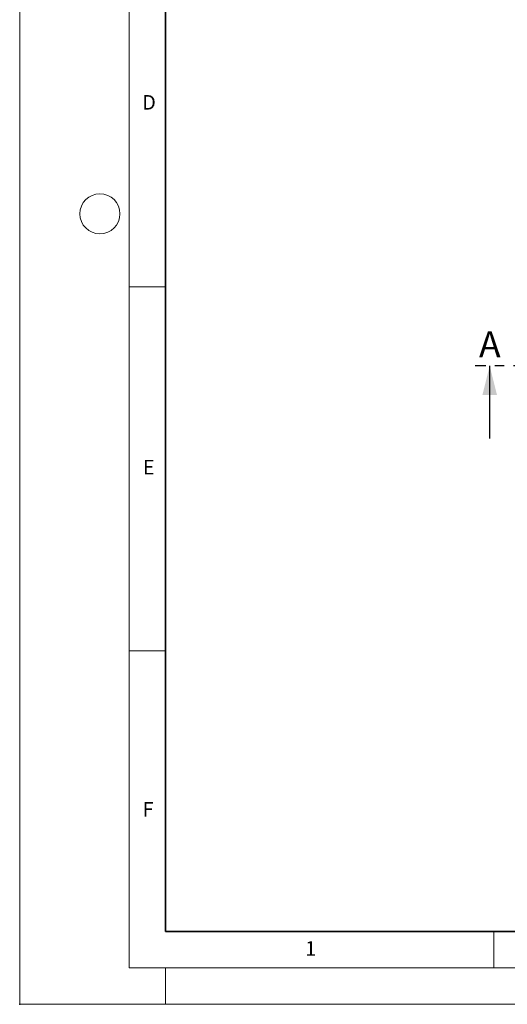
# Model space of a CAD drawing. Units: millimetres. Extents: x 0 to 420, y 0 to 297.
# Drawn here: x 0 to 67, y 0 to 135 of the extents above; entities that cross this region are included whole.
import ezdxf

# ---------------------------------------------------------------- set-up
doc = ezdxf.new("R2010")
doc.units = ezdxf.units.MM
doc.header["$PDSIZE"] = -1
doc.linetypes.add('CENTER', pattern=[10.16, 6.35, -1.27, 1.27, -1.27])
doc.styles.add('SLDTEXTSTYLE0', font='TXT', dxfattribs={"width": 0.605})

msp = doc.modelspace()

# ---------------------------------------------------------------- linework, layer by layer
at = {"color": 7, "linetype": 'Continuous', "lineweight": 18}
for p, q in [((0, 0), (0, 297)), ((15, 292), (15, 5)), ((15, 98.5), (20, 98.5)), ((15, 48.5), (20, 48.5)), ((65, 10), (65, 5)), ((15, 5), (415, 5)), ((20, 5), (20, 0)), ((0, 0), (420, 0))]:
    msp.add_line(p, q, dxfattribs=at)
at = {"color": 7, "linetype": 'Continuous', "lineweight": 35}
for p, q in [((20, 287), (20, 10)), ((20, 10), (415, 10))]:
    msp.add_line(p, q, dxfattribs=at)
at = {"color": 7, "linetype": 'CENTER', "lineweight": 25}
msp.add_line((175.663, 87.65), (62.456, 87.65), dxfattribs=at)
at = {"color": 7, "linetype": 'Continuous', "lineweight": 25}
msp.add_line((64.456, 77.65), (64.456, 87.65), dxfattribs=at)
at = {"color": 7, "linetype": 'Continuous', "lineweight": 18}
msp.add_circle((11, 108.5), 2.75, dxfattribs=at)
msp.add_point((0, 0))
at = {"color": 7, "linetype": 'Continuous', "lineweight": 25}
msp.add_solid([(64.456, 87.65), (63.456, 83.65), (65.456, 83.65)], dxfattribs=at)

# ---------------------------------------------------------------- texts
at = {"color": 7, "linetype": 'Continuous', "lineweight": 18, "char_height": 2, "attachment_point": 2, "style": 'SLDTEXTSTYLE0'}
for s, insert in [('D', (17.736, 124.802)), ('E', (17.69, 74.727)), ('F', (17.594, 27.773)), ('1', (39.901, 8.662))]:
    msp.add_mtext(s, dxfattribs=dict(at, insert=insert))
at = {"color": 7, "linetype": 'Continuous', "insert": (62.978, 92.378), "char_height": 3.596, "attachment_point": 1, "style": 'SLDTEXTSTYLE0'}
msp.add_mtext('A', dxfattribs=at)

doc.saveas('drawing.dxf')
